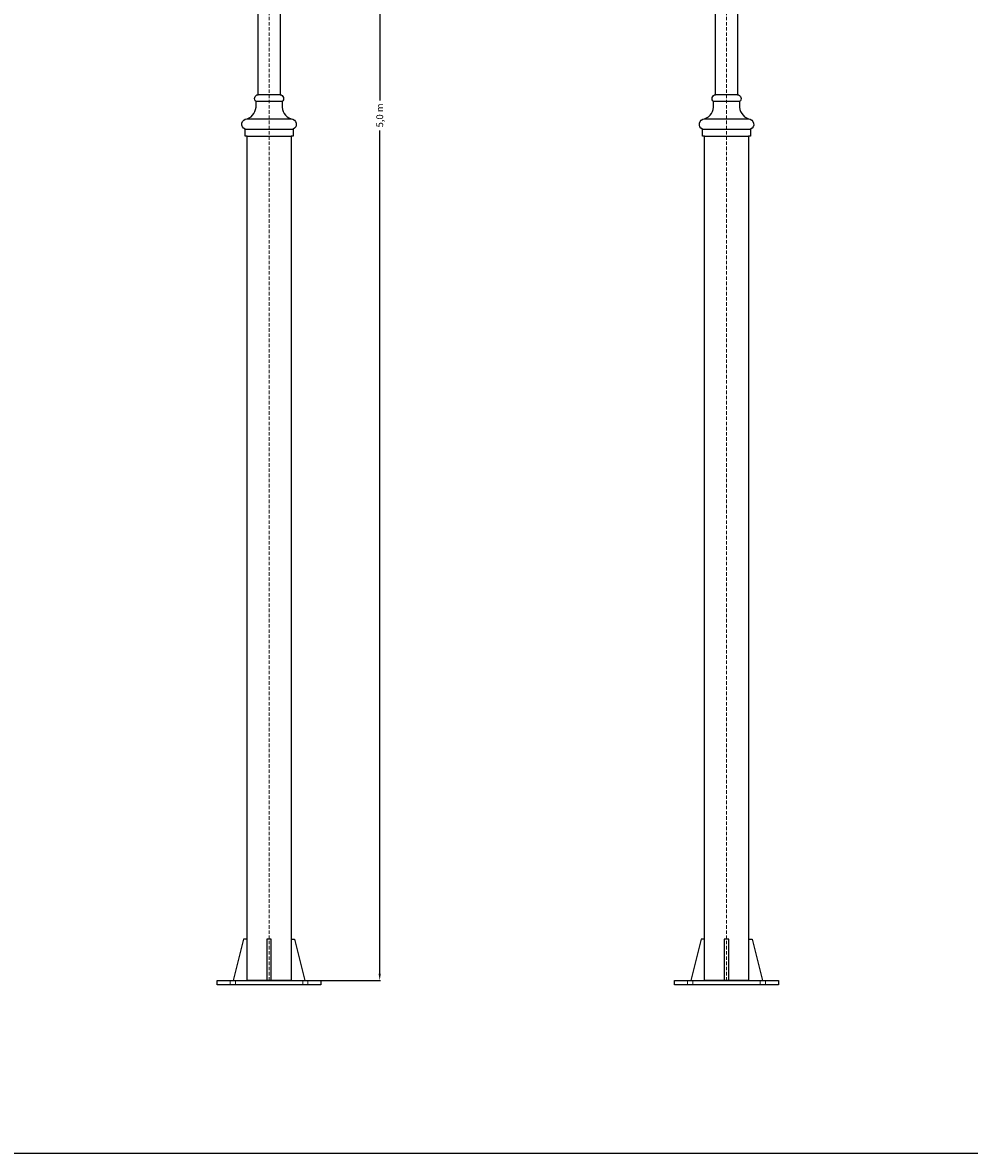
# Model space of a CAD drawing. Extents: x 754018 to 755231, y 9640035 to 9640688.
# Drawn here: x 754291 to 754565, y 9640035 to 9640362 of the extents above; entities that cross this region are included whole.
import ezdxf

# ---------------------------------------------------------------- set-up
doc = ezdxf.new("R2010")
doc.units = 0
doc.header["$MEASUREMENT"] = 0
doc.header["$PDMODE"] = 98
doc.header["$PDSIZE"] = 0.05
doc.linetypes.add('HIDDEN2', pattern=[0.1875, 0.125, -0.0625])
doc.layers.get('0').update_dxf_attribs({"linetype": 'CONTINUOUS'})
doc.layers.get('DEFPOINTS').update_dxf_attribs({"linetype": 'CONTINUOUS'})
doc.layers.add('LINEAS FINAS', color=13, linetype='CONTINUOUS', lineweight=5)
doc.styles.add('Arial', font='arial.ttf')
doc.dimstyles.get("Standard").update_dxf_attribs({"dimtxt": 0.18, "dimasz": 0.18, "dimexe": 0.18, "dimexo": 0.0625, "dimgap": 0.09, "dimtad": 0, "dimtih": 1, "dimtoh": 1, "dimdec": 4, "dimzin": 0, "dimdsep": 46, "dimtxsty": 'Standard', "dimcen": 0.09, "dimadec": 0, "dimazin": 0, "dimtfac": 1, "dimtdec": 4, "dimtofl": 0, "dimtmove": 0, "dimatfit": 3, "dimfxl": 1, "dimtolj": 1, "dimtzin": 0, "dimarcsym": 0})

# ---------------------------------------------------------------- blocks, each defined once
blk = doc.blocks.new('*D16')
at = {"color": 7, "lineweight": -2, "transparency": 16777216}
for p, q in [((754365.87, 9640584.74), (754394.67, 9640584.74)), ((754394.47, 9640582.74), (754394.47, 9640339.08)), ((754394.47, 9640086.74), (754394.47, 9640330.39)), ((754365.87, 9640084.74), (754394.67, 9640084.74))]:
    blk.add_line(p, q, dxfattribs=at)
at = {"color": 7, "transparency": 16777216}
for points in [[(754394.14, 9640582.74), (754394.8, 9640582.74), (754394.47, 9640584.74)], [(754394.14, 9640086.74), (754394.8, 9640086.74), (754394.47, 9640084.74)]]:
    blk.add_solid(points, dxfattribs=at)
at = {"layer": 'DEFPOINTS', "color": 0, "transparency": 16777216}
for p in [(754365.67, 9640584.74), (754365.67, 9640084.74), (754394.47, 9640084.74)]:
    blk.add_point(p, dxfattribs=at)
at = {"color": 7, "transparency": 16777216, "insert": (754394.47, 9640334.74), "char_height": 2, "attachment_point": 5, "rotation": 90, "style": 'Arial'}
blk.add_mtext('\\A1;5,0 m', dxfattribs=at)

msp = doc.modelspace()

# ---------------------------------------------------------------- linework, layer by layer
at = {"color": 7}
for p, q in [((754366.27487, 9640338.73506), (754358.72487, 9640338.73506)), ((754365.67487, 9640340.73506), (754359.32487, 9640340.73506)), ((754498.48269, 9640338.73506), (754490.93269, 9640338.73506)), ((754497.88269, 9640340.73506), (754491.53269, 9640340.73506)), ((754356.14987, 9640333.73506), (754368.84987, 9640333.73506)), ((754488.35769, 9640333.73506), (754501.05769, 9640333.73506)), ((754355.54987, 9640330.73506), (754369.44987, 9640330.73506)), ((754356.14987, 9640328.73506), (754368.84987, 9640328.73506)), ((754487.75769, 9640330.73506), (754501.65769, 9640330.73506)), ((754488.35769, 9640328.73506), (754501.05769, 9640328.73506)), ((754368.84987, 9640084.73506), (754373.49987, 9640084.73506)), ((754501.05769, 9640084.73506), (754505.70769, 9640084.73506))]:
    msp.add_line(p, q, dxfattribs=at)
msp.add_lwpolyline([(754017.64822, 9640688.31346), (755230.90355, 9640688.31346), (755230.90355, 9640034.80478), (754017.64822, 9640034.80478)], close=True, dxfattribs=at)
at = {"color": 7, "elevation": 0}
for points in [[(754359.32487, 9640340.73506), (754359.32487, 9640584.73506), (754365.67487, 9640584.73506), (754365.67487, 9640340.73506, -0.659396158), (754366.27487, 9640338.73506), (754366.27487, 9640337.73506, 0.341292858), (754368.84987, 9640333.73506, -0.789298127), (754369.44987, 9640330.73506), (754369.44987, 9640328.73506), (754368.84987, 9640328.73506), (754368.84987, 9640084.73506), (754356.14987, 9640084.73506), (754356.14987, 9640328.73506), (754355.54987, 9640328.73506), (754355.54987, 9640330.73506, -0.789298127), (754356.14987, 9640333.73506, 0.341292858), (754358.72487, 9640337.73506), (754358.72487, 9640338.73506, -0.659396158)], [(754491.53269, 9640340.73506), (754491.53269, 9640574.73506), (754497.88269, 9640574.73506), (754497.88269, 9640340.73506, -0.659396158), (754498.48269, 9640338.73506), (754498.48269, 9640337.73506, 0.341292858), (754501.05769, 9640333.73506, -0.789298127), (754501.65769, 9640330.73506), (754501.65769, 9640328.73506), (754501.05769, 9640328.73506), (754501.05769, 9640084.73506), (754488.35769, 9640084.73506), (754488.35769, 9640328.73506), (754487.75769, 9640328.73506), (754487.75769, 9640330.73506, -0.789298127), (754488.35769, 9640333.73506, 0.341292858), (754490.93269, 9640337.73506), (754490.93269, 9640338.73506, -0.659396158)]]:
    msp.add_lwpolyline(points, format="xyb", close=True, dxfattribs=at)
for points in [[(754356.14987, 9640096.73506), (754355.12287, 9640096.73506), (754352.14987, 9640084.73506)], [(754363.13487, 9640084.73506), (754363.13487, 9640096.73506), (754361.86487, 9640096.73506), (754361.86487, 9640084.73506)], [(754368.84987, 9640096.73506), (754369.87688, 9640096.73506), (754372.84987, 9640084.73506)], [(754488.35769, 9640096.73506), (754487.33069, 9640096.73506), (754484.35769, 9640084.73506)], [(754495.34269, 9640084.73506), (754495.34269, 9640096.73506), (754494.07269, 9640096.73506), (754494.07269, 9640084.73506)], [(754501.05769, 9640096.73506), (754502.0847, 9640096.73506), (754505.05769, 9640084.73506)]]:
    msp.add_lwpolyline(points, dxfattribs=at)
for points in [[(754347.49987, 9640084.73506), (754377.49987, 9640084.73506), (754377.49987, 9640083.46506), (754347.49987, 9640083.46506)], [(754479.70769, 9640084.73506), (754509.70769, 9640084.73506), (754509.70769, 9640083.46506), (754479.70769, 9640083.46506)]]:
    msp.add_lwpolyline(points, close=True, dxfattribs=at)
at = {"layer": 'LINEAS FINAS', "color": 7, "linetype": 'HIDDEN2', "ltscale": 8}
for p, q in [((754362.49987, 9640084.73506), (754362.49987, 9640584.73506)), ((754494.70769, 9640084.73506), (754494.70769, 9640584.73506))]:
    msp.add_line(p, q, dxfattribs=at)
at = {"layer": 'LINEAS FINAS', "color": 7, "linetype": 'HIDDEN2'}
for p, q in [((754351.24987, 9640084.73506), (754351.24987, 9640083.46506)), ((754352.74987, 9640084.73506), (754352.74987, 9640083.46506)), ((754372.24987, 9640084.73506), (754372.24987, 9640083.46506)), ((754373.74987, 9640084.73506), (754373.74987, 9640083.46506)), ((754483.45769, 9640084.73506), (754483.45769, 9640083.46506)), ((754484.95769, 9640084.73506), (754484.95769, 9640083.46506)), ((754504.45769, 9640084.73506), (754504.45769, 9640083.46506)), ((754505.95769, 9640084.73506), (754505.95769, 9640083.46506))]:
    msp.add_line(p, q, dxfattribs=at)

# ---------------------------------------------------------------- dimensions: what is measured, and where the dimension line sits
at = {"color": 7}
dim = msp.add_aligned_dim(p1=(754365.67487, 9640584.73506), p2=(754365.67487, 9640084.73506), distance=28.79357, text='5,0 m', dimstyle='Standard', override={"dimtxt": 2, "dimasz": 2, "dimexe": 0.2, "dimexo": 0.2, "dimgap": 1, "dimtih": 0, "dimtoh": 0, "dimdec": 2, "dimtxsty": 'Arial', "dimclrd": 7, "dimclre": 7, "dimclrt": 7, "dimtdec": 2}, dxfattribs=at)
dim.commit()
dim.dimension.update_dxf_attribs({"geometry": '*D16', "text_midpoint": (754394.46844, 9640334.73506)})

doc.saveas('drawing.dxf')
